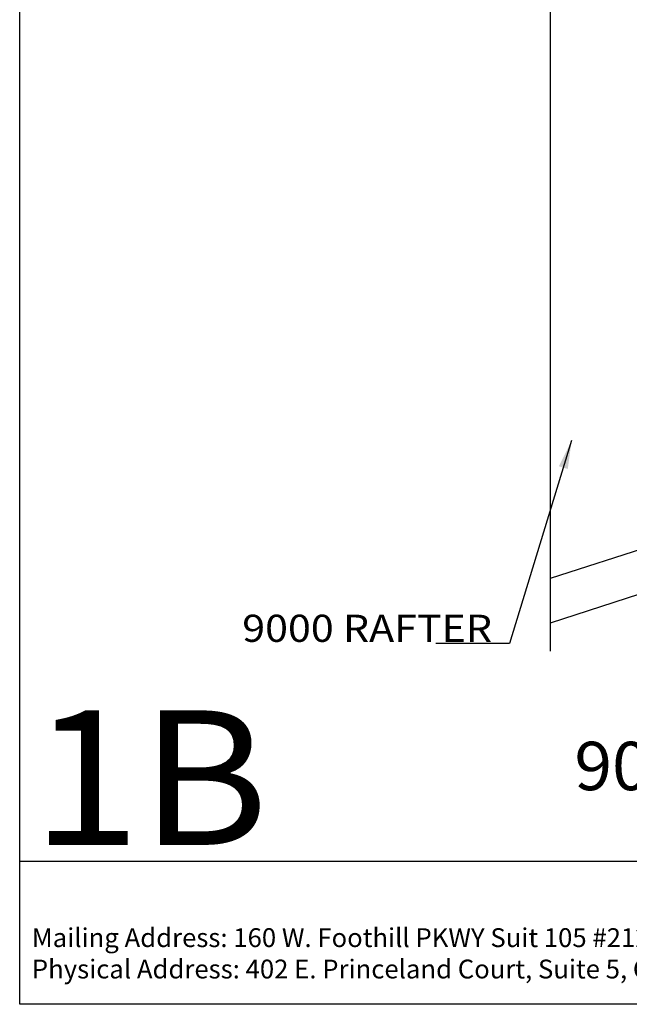
# Model space of a CAD drawing. Extents: x -7.4 to 7.4, y -9.8 to 9.8.
# Drawn here: x -7.4 to -2, y -9.8 to -1.1 of the extents above; entities that cross this region are included whole.
import ezdxf
from ezdxf.enums import TextEntityAlignment as Align

# ---------------------------------------------------------------- set-up
doc = ezdxf.new("R2010")
doc.units = 0
doc.header["$MEASUREMENT"] = 0
doc.layers.get('0').update_dxf_attribs({"linetype": 'CONTINUOUS'})
doc.layers.add('BOARDER', color=7, linetype='CONTINUOUS')
doc.styles.add('_TCW_TXTSTY_1', font='timesbd.ttf')
doc.styles.get("Standard").update_dxf_attribs({"font": 'times.ttf'})
doc.dimstyles.get("Standard").update_dxf_attribs({"dimtxt": 0.15, "dimasz": 0.25, "dimexe": 0.125, "dimexo": 0.0625, "dimgap": 0.0625, "dimtad": 1, "dimtih": 1, "dimtoh": 1, "dimdec": 4, "dimrnd": 0.1, "dimdsep": 46, "dimtxsty": 'Standard', "dimcen": 0.09, "dimclrd": 7, "dimclre": 7, "dimclrt": 7, "dimadec": 0, "dimazin": 0, "dimtfac": 1, "dimtdec": 4, "dimtmove": 0, "dimatfit": 0, "dimfxl": 1, "dimtolj": 1, "dimtzin": 0, "dimarcsym": 0})

msp = doc.modelspace()

# ---------------------------------------------------------------- linework, layer by layer
at = {"color": 1, "linetype": 'Continuous'}
for p, q in [((2.74062, -4.292978, -2.088612), (-2.684213, -6.055614, -2.088612)), ((2.74062, -4.687276, -2.088612), (-2.684213, -6.449912, -2.088612))]:
    msp.add_line(p, q, dxfattribs=at)
at = {"color": 7, "linetype": 'Continuous', "elevation": -2.088612, "flags": 128}
msp.add_lwpolyline([(-2.684213, 5.168879), (-2.684213, 3.512096), (-2.999546, 3.258291), (-2.322733, 3.119852), (-2.684213, 2.973722), (-2.684213, -6.697162)], dxfattribs=at)
at = {"layer": 'BOARDER', "color": 7, "linetype": 'Continuous'}
msp.add_line((7.36849, -8.555773, -2.088612), (-7.36849, -8.555773, -2.088612), dxfattribs=at)
at = {"layer": 'BOARDER', "color": 7, "linetype": 'Continuous', "elevation": -2.088612, "flags": 128}
msp.add_lwpolyline([(-7.36849, 9.81902), (7.36849, 9.81902), (7.36849, -9.81902), (-7.36849, -9.81902)], close=True, dxfattribs=at)

# ---------------------------------------------------------------- texts
at = {"color": 7, "linetype": 'Continuous'}
msp.add_text('9000 RAFTER ', height=0.24, dxfattribs=at).set_placement((-5.403129, -6.614469, -2.088612), (-3.115298, -6.614469, -2.088612), align=Align.FIT)
at = {"layer": 'BOARDER', "color": 7, "linetype": 'Continuous', "style": '_TCW_TXTSTY_1'}
for s, height, p, p2 in [('1B', 1.189236, (-7.260021, -8.409796, -2.088612), (-5.171342, -8.409796, -2.088612)), ('%%u9000 Head Detail', 0.42812501, (-2.469551, -7.925966, -2.088612), (2.254987, -7.925966, -2.088612))]:
    msp.add_text(s, height=height, dxfattribs=at).set_placement(p, p2, align=Align.FIT)
at = {"layer": 'BOARDER', "color": 7, "linetype": 'Continuous', "insert": (-7.261487, -9.146444, -2.088612), "char_height": 0.16649299, "width": 7.8233847, "attachment_point": 1}
msp.add_mtext('{Mailing Address: 160 W. Foothill PKWY Suit 105 #212, Corona , CA 92882 \\PPhysical Address: 402 E. Princeland Court, Suite 5, Corona, CA 92879 }', dxfattribs=at)

# ---------------------------------------------------------------- leaders
at = {"color": 7, "linetype": 'Continuous'}
msp.add_leader([(-2.49398, -4.834779, -2.088612), (-3.041237, -6.628938, -2.088612), (-3.291237, -6.628938, -2.088612), (-3.692362, -6.628938, -2.088612)], dimstyle='Standard', override={"dimtad": 0, "dimtih": 65535, "dimtoh": 65535}, dxfattribs=at)

doc.saveas('drawing.dxf')
